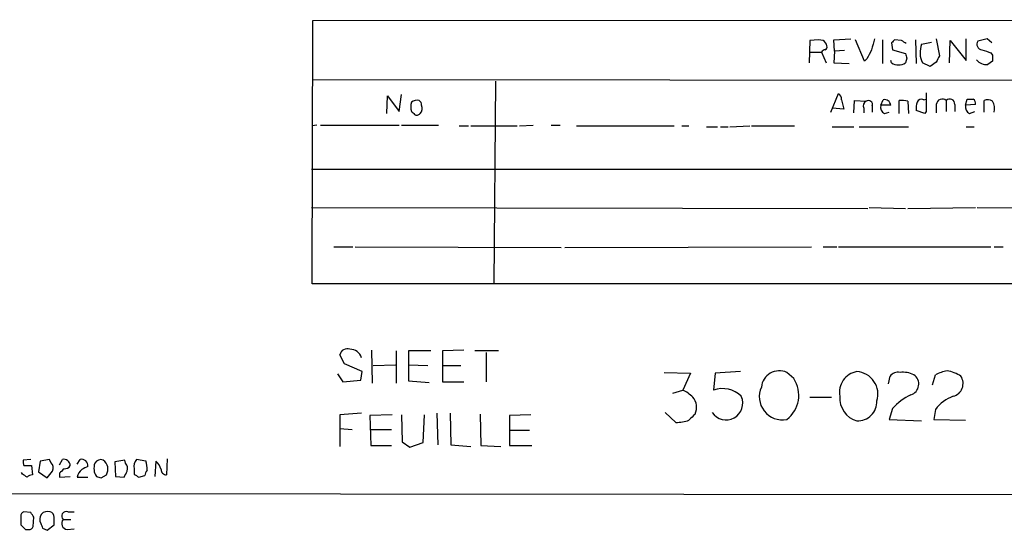
# Model space of a CAD drawing. Extents: x 12 to 1055, y 6 to 890.
# Drawn here: x 864 to 973, y 56 to 112 of the extents above; entities that cross this region are included whole.
import ezdxf

# ---------------------------------------------------------------- set-up
doc = ezdxf.new("R2010")
doc.units = 0
doc.header["$MEASUREMENT"] = 0
doc.layers.add('MAIN', color=5, linetype='CONTINUOUS')

msp = doc.modelspace()

# ---------------------------------------------------------------- linework, layer by layer
at = {"layer": 'MAIN'}
for p, q in [((896.62, 83.2273), (896.7047, 112.1833)), ((896.7047, 112.1833), (1031.24, 112.268)), ((951.3147, 109.982), (951.23, 107.5267)), ((952.246, 110.0667), (951.3147, 109.982)), ((952.754, 109.982), (952.246, 110.0667)), ((953.9393, 110.0667), (955.802, 110.1513)), ((954.024, 108.7967), (953.9393, 110.0667)), ((957.326, 107.696), (956.31, 110.0667)), ((959.2733, 110.0667), (959.2733, 107.442)), ((960.2893, 109.728), (960.374, 108.966)), ((961.39, 109.982), (960.628, 110.0667)), ((962.914, 110.0667), (962.9987, 107.442)), ((963.5913, 109.5587), (964.692, 109.8127)), ((965.2, 110.1513), (965.5387, 108.2887)), ((966.6393, 107.5267), (966.724, 109.982)), ((966.724, 109.982), (968.502, 107.7807)), ((968.502, 107.7807), (968.502, 110.1513)), ((970.788, 110.1513), (969.772, 109.8973)), ((971.296, 109.728), (970.788, 110.1513)), ((951.3147, 108.712), (952.5847, 108.712)), ((952.5847, 108.712), (953.0927, 107.5267)), ((954.024, 108.7967), (953.9393, 107.5267)), ((955.1247, 108.8813), (954.024, 108.7967)), ((960.374, 108.966), (961.8133, 108.5427)), ((971.2113, 108.6273), (971.3807, 108.3733)), ((953.9393, 107.5267), (955.6327, 107.442)), ((957.58, 107.95), (957.326, 107.696)), ((960.2893, 107.5267), (960.2047, 107.7807)), ((961.9827, 108.0347), (961.8133, 107.5267)), ((964.5227, 107.1033), (963.676, 107.5267)), ((965.2, 107.6113), (964.5227, 107.1033)), ((971.3807, 107.696), (970.8727, 107.3573)), ((1031.1553, 105.4947), (896.7047, 105.664)), ((916.7707, 105.4947), (916.6013, 83.2273)), ((904.8327, 101.9387), (904.9173, 103.886)), ((904.9173, 103.886), (906.1873, 102.1927)), ((906.1873, 102.1927), (906.4413, 104.0553)), ((953.6007, 102.108), (954.4473, 104.14)), ((954.786, 103.4627), (955.04, 102.4467)), ((956.1407, 102.0233), (956.2253, 103.378)), ((956.2253, 103.378), (957.4953, 103.2933)), ((958.1727, 102.7853), (958.1727, 102.108)), ((959.104, 102.87), (959.358, 103.4627)), ((960.2047, 102.87), (959.104, 102.87)), ((961.136, 101.9387), (961.136, 103.378)), ((962.0673, 103.2933), (962.152, 101.9387)), ((963.8453, 103.4627), (964.0993, 103.5473)), ((965.2, 102.9547), (965.2, 102.0233)), ((966.3007, 103.378), (966.3007, 102.1927)), ((967.232, 102.9547), (967.232, 102.1927)), ((968.4173, 102.87), (968.5867, 103.5473)), ((969.518, 102.9547), (968.4173, 102.87)), ((970.4493, 102.108), (970.4493, 103.378)), ((955.04, 102.4467), (953.77, 102.5313)), ((957.2413, 102.5313), (957.2413, 102.0233)), ((959.5273, 101.9387), (960.0353, 102.108)), ((963.93, 101.9387), (962.9987, 102.2773)), ((964.0993, 102.1927), (963.93, 101.9387)), ((968.8407, 101.9387), (969.4333, 102.1927)), ((897.128, 100.6687), (896.62, 100.584)), ((897.5513, 100.6687), (906.1873, 100.6687)), ((906.4413, 100.6687), (910.5053, 100.6687)), ((919.3953, 100.584), (920.9193, 100.6687)), ((922.8667, 100.6687), (923.8827, 100.6687)), ((912.7913, 100.584), (913.8073, 100.584)), ((914.0613, 100.584), (919.1413, 100.584)), ((925.6607, 100.584), (936.4133, 100.584)), ((937.26, 100.584), (938.022, 100.584)), ((939.9693, 100.4993), (941.1547, 100.4993)), ((941.4933, 100.4993), (942.34, 100.4993)), ((942.5093, 100.4993), (944.7107, 100.584)), ((944.88, 100.584), (949.6213, 100.584)), ((953.77, 100.4993), (956.1407, 100.4993)), ((956.7333, 100.4993), (962.152, 100.4993)), ((968.502, 100.4993), (969.3487, 100.4993)), ((896.5353, 95.8427), (995.2567, 95.8427)), ((896.5353, 91.6093), (957.6647, 91.5247)), ((957.834, 91.6093), (961.8133, 91.5247)), ((962.0673, 91.5247), (969.518, 91.6093)), ((969.6873, 91.6093), (1031.3247, 91.5247)), ((898.9907, 87.2913), (901.1073, 87.2913)), ((901.3613, 87.2913), (923.9673, 87.2067)), ((924.3907, 87.2067), (951.484, 87.2913)), ((952.754, 87.2913), (954.278, 87.2913)), ((954.4473, 87.2913), (971.2113, 87.2913)), ((971.55, 87.2913), (972.566, 87.2913)), ((1031.3247, 83.2273), (896.62, 83.2273)), ((903.1393, 75.946), (903.224, 72.3053)), ((905.8487, 75.8613), (905.8487, 72.3053)), ((909.6587, 75.8613), (907.2033, 75.8613)), ((907.2033, 75.8613), (907.2033, 72.5593)), ((913.2993, 75.946), (910.9287, 75.8613)), ((910.9287, 75.8613), (910.9287, 72.4747)), ((917.1093, 75.8613), (914.4847, 75.8613)), ((900.176, 74.422), (899.668, 75.438)), ((915.7547, 75.692), (915.7547, 72.4747)), ((902.1233, 73.5753), (900.176, 74.422)), ((901.954, 72.644), (902.1233, 73.5753)), ((903.3087, 74.2527), (905.764, 74.3373)), ((907.2033, 74.3373), (909.32, 74.2527)), ((910.9287, 74.2527), (912.9607, 74.2527)), ((943.6947, 73.5753), (940.9007, 73.406)), ((899.414, 73.3213), (900.0067, 72.4747)), ((900.0067, 72.4747), (901.954, 72.644)), ((907.2033, 72.5593), (909.4893, 72.39)), ((935.3127, 73.4907), (938.1913, 73.406)), ((938.1913, 73.406), (937.3447, 71.5433)), ((940.9007, 73.406), (940.7313, 71.5433)), ((949.5367, 72.8133), (948.7747, 73.4907)), ((959.9507, 72.2207), (960.12, 73.0673)), ((964.7767, 72.136), (965.1153, 73.2367)), ((910.9287, 72.4747), (913.2993, 72.4747)), ((936.244, 71.2047), (937.3447, 71.5433)), ((951.3147, 70.7813), (953.6853, 70.7813)), ((960.374, 69.5113), (960.0353, 68.326)), ((965.1153, 69.4267), (964.946, 68.326)), ((902.0387, 69.0033), (899.668, 68.834)), ((899.668, 68.834), (899.668, 65.3627)), ((905.4253, 68.834), (902.97, 68.7493)), ((902.97, 68.7493), (903.0547, 65.4473)), ((906.4413, 68.834), (906.526, 65.8707)), ((908.812, 65.786), (908.9813, 68.834)), ((910.336, 69.0033), (910.4207, 65.532)), ((911.7753, 69.0033), (911.86, 65.532)), ((915.0773, 68.9187), (915.162, 65.4473)), ((920.6653, 68.834), (918.2947, 68.7493)), ((918.2947, 68.7493), (918.2947, 65.4473)), ((936.5827, 67.9873), (935.3973, 69.088)), ((960.0353, 68.326), (963.5913, 68.1567)), ((964.946, 68.326), (968.4173, 68.2413)), ((899.668, 67.31), (901.0227, 67.2253)), ((903.0547, 67.2253), (905.3407, 67.2253)), ((918.3793, 67.1407), (920.496, 67.1407)), ((903.0547, 65.4473), (905.3407, 65.4473)), ((906.526, 65.8707), (907.3727, 65.278)), ((907.3727, 65.278), (908.812, 65.786)), ((911.86, 65.532), (914.0613, 65.3627)), ((915.162, 65.4473), (917.3633, 65.3627)), ((918.2947, 65.4473), (920.75, 65.4473)), ((865.7167, 63.9233), (864.87, 63.8387)), ((867.7487, 63.9233), (866.7327, 63.754)), ((867.918, 63.5847), (867.7487, 63.9233)), ((868.8493, 63.3307), (869.188, 63.9233)), ((870.7967, 63.4153), (871.1353, 63.9233)), ((876.046, 63.8387), (874.9453, 63.6693)), ((876.1307, 63.5), (876.046, 63.8387)), ((878.332, 63.754), (877.316, 63.9233)), ((880.7027, 64.008), (880.618, 62.23)), ((864.9547, 63.246), (865.8013, 63.246)), ((865.8013, 63.246), (865.886, 62.23)), ((866.7327, 63.754), (866.5633, 62.5687)), ((874.9453, 63.6693), (875.03, 62.0607)), ((877.062, 62.9073), (877.062, 62.3147)), ((879.4327, 63.754), (879.348, 62.0607)), ((864.7853, 62.3147), (864.7007, 62.484)), ((866.5633, 62.5687), (867.4947, 61.8913)), ((867.4947, 61.8913), (868.0873, 62.6533)), ((868.8493, 62.3993), (868.8493, 61.976)), ((868.8493, 61.976), (870.0347, 62.0607)), ((870.7967, 61.976), (871.982, 61.976)), ((873.4213, 61.8913), (874.014, 62.23)), ((875.03, 62.0607), (875.9613, 61.976)), ((877.57, 61.976), (878.2473, 62.1453)), ((1053.846, 59.944), (729.5727, 60.2827)), ((864.616, 57.658), (864.616, 56.7267)), ((865.7167, 58.0813), (864.9547, 58.166)), ((865.9707, 56.5573), (866.0553, 57.5733)), ((869.7807, 58.166), (870.458, 58.166)), ((866.9867, 56.388), (867.4947, 56.134)), ((867.4947, 56.134), (868.2567, 56.7267)), ((869.2727, 57.3193), (870.1193, 57.3193)), ((869.696, 56.2187), (870.458, 56.3033)), ((865.124, 56.2187), (865.4627, 56.2187))]:
    msp.add_line(p, q, dxfattribs=at)
for centre, radius, start, end in [((952.3974, 109.2798), 0.7875, 7.992234, 63.077058), ((952.8809, 109.2623), 0.3224, 293.217258, 23.193924), ((1254.6118, 24.8752), 308.2169, 163.938103, 164.167263), ((1045.1336, 25.2224), 119.7487, 134.885409, 135.114591), ((876.9767, -17.1758), 152.6261, 56.192728, 56.421931), ((965.8962, 108.637), 2.4823, 158.204162, 206.56918), ((970.263, 109.5586), 0.5965, 145.40144, 263.482652), ((953.0503, 108.4158), 0.5518, 94.396316, 147.536771), ((1211.8338, -18.5419), 283.981, 153.320357, 153.54954), ((1088.8979, 150.6387), 133.8752, 198.327138, 198.556321), ((1134.7292, 23.2701), 189.3504, 153.320371, 153.54954), ((1055.3807, 362.8039), 267.7503, 251.448775, 251.677951), ((1140.7306, 108.0346), 169.3502, 179.885409, 180.114558), ((961.0513, 108.627), 1.3384, 235.295912, 304.704088), ((970.661, 108.6694), 1.3291, 217.227695, 279.165367), ((954.1087, 103.5473), 0.6826, 352.88019, 60.261365), ((1472.0989, 103.2087), 508.0006, 179.885409, 180.114592), ((908.9816, 102.7007), 1.5266, 160.563296, 199.436704), ((908.1346, 102.4469), 0.9651, 74.735509, 127.879149), ((908.0921, 102.9122), 0.5522, 355.61721, 57.512892), ((907.8596, 102.5314), 0.8532, 315.997256, 23.382889), ((957.7494, 102.7853), 0.568, 116.574073, 206.56054), ((957.7493, 102.9264), 0.4462, 341.569111, 124.694341), ((959.9364, 102.6865), 0.8524, 167.56816, 241.318192), ((959.5186, 102.791), 0.6906, 6.568315, 103.446686), ((961.3901, 101.0098), 2.3818, 73.481629, 96.124217), ((965.3701, 102.5314), 2.385, 163.501866, 186.116015), ((963.5913, 102.9546), 0.568, 63.43946, 153.425927), ((965.8598, 102.8817), 0.6639, 48.382946, 173.686496), ((966.6916, 103.002), 0.5424, 354.997777, 136.113052), ((969.25, 102.6867), 0.8526, 167.585625, 241.312851), ((968.9254, 272.8972), 169.3502, 269.885409, 270.114558), ((968.9466, 103.0605), 0.5811, 349.509959, 56.895121), ((970.8453, 102.5689), 0.9008, 53.5321, 116.078638), ((969.984, 102.4891), 1.6117, 346.322438, 29.932726), ((992.3863, 186.6983), 119.7487, 224.885409, 225.114592), ((908.1347, 102.1926), 0.4233, 233.124688, 323.135518), ((900.4673, 75.2721), 0.8163, 68.331539, 168.274369), ((900.8094, 74.7547), 1.2766, 15.65936, 91.826918), ((947.9501, 71.6922), 1.9785, 65.368867, 174.495147), ((956.8233, 71.3439), 2.2578, 98.763913, 192.220245), ((956.3025, 71.0925), 2.489, 342.836852, 85.926847), ((967.0637, 69.5078), 4.2073, 99.279185, 117.587668), ((965.8142, 69.9358), 3.7677, 56.215879, 81.281701), ((946.7642, 70.9758), 3.3262, 307.188918, 33.534795), ((961.0154, 72.3821), 1.1275, 79.508338, 142.575172), ((961.5359, 70.6831), 2.8252, 64.668486, 96.405587), ((962.0402, 72.2183), 1.2383, 287.182334, 55.325623), ((966.6887, 72.2733), 1.4561, 284.882753, 33.043992), ((935.7486, 68.0622), 3.8296, 45.236977, 65.368331), ((941.7179, 68.7863), 2.9282, 45.253195, 109.689888), ((948.2936, 70.8236), 2.5436, 155.41082, 280.903054), ((937.1689, 69.6586), 1.6999, 334.197702, 41.334316), ((942.0956, 70.1129), 1.8445, 213.754681, 24.098429), ((957.1885, 70.6391), 2.5818, 174.958069, 254.055824), ((956.5141, 70.3233), 2.1669, 269.079792, 0.917564), ((965.435, 64.88), 6.8602, 116.201625, 137.538498), ((968.4887, 66.8995), 4.215, 109.774064, 143.161095), ((936.4448, 72.9737), 4.9883, 271.584124, 288.432043), ((1107.723, -100.7574), 239.4974, 134.889638, 135.118804), ((865.8003, 63.6692), 0.9456, 169.674018, 206.58673), ((869.3452, 63.2519), 0.6896, 359.509736, 103.177718), ((871.2957, 63.2501), 0.692, 352.627489, 103.401702), ((873.379, 63.2036), 0.7008, 64.989033, 154.978167), ((872.9671, 62.8496), 1.2165, 329.381146, 54.397168), ((878.1711, 63.1698), 1.1397, 138.61403, 193.315649), ((867.3897, 63.0076), 0.7824, 333.074706, 47.527791), ((996.1032, -64.3466), 179.6053, 134.885409, 135.114591), ((869.442, 63.5846), 0.6826, 262.87186, 330.261365), ((872.1088, 61.7645), 1.329, 127.230303, 170.843145), ((956.2833, -106.3129), 189.2834, 116.447062, 116.676272), ((874.224, 62.9445), 1.5808, 159.426986, 213.991637), ((875.3689, 62.9074), 0.9651, 344.735509, 37.879149), ((875.3691, 62.7382), 3.1322, 359.996342, 18.923755), ((878.2968, 62.377), 1.785, 14.458965, 50.480464), ((880.6039, 62.8086), 0.5788, 178.604026, 271.395974), ((780.3566, -64.8662), 152.6538, 56.192749, 56.421911), ((865.9456, 61.2725), 0.9594, 93.561805, 132.837328), ((915.5173, 188.9759), 133.8752, 251.443679, 251.672862), ((706.8157, 146.9846), 189.3058, 333.316974, 333.54617), ((961.9832, 189.1337), 152.6259, 236.192738, 236.421942), ((879.2042, 62.086), 0.9587, 137.151439, 176.453861), ((865.0646, 57.7258), 0.4537, 104.017867, 188.59446), ((738.886, -26.8227), 152.6261, 33.57027, 33.799453), ((867.5428, 57.357), 0.8596, 70.247533, 212.43285), ((867.6802, 57.609), 0.5776, 356.45646, 74.630921), ((656.6067, 57.15), 211.6504, 359.885409, 0.114591), ((869.5924, 57.7032), 0.4996, 67.860007, 230.213518), ((991.8699, 183.4726), 179.6053, 224.885409, 225.114592), ((865.5304, 56.6675), 0.4539, 261.421795, 345.948448), ((993.9019, 98.992), 133.8752, 198.327138, 198.556321), ((869.7689, 56.8785), 0.6637, 138.383666, 263.695075)]:
    msp.add_arc(centre, radius, start, end, dxfattribs=at)

doc.saveas('drawing.dxf')
